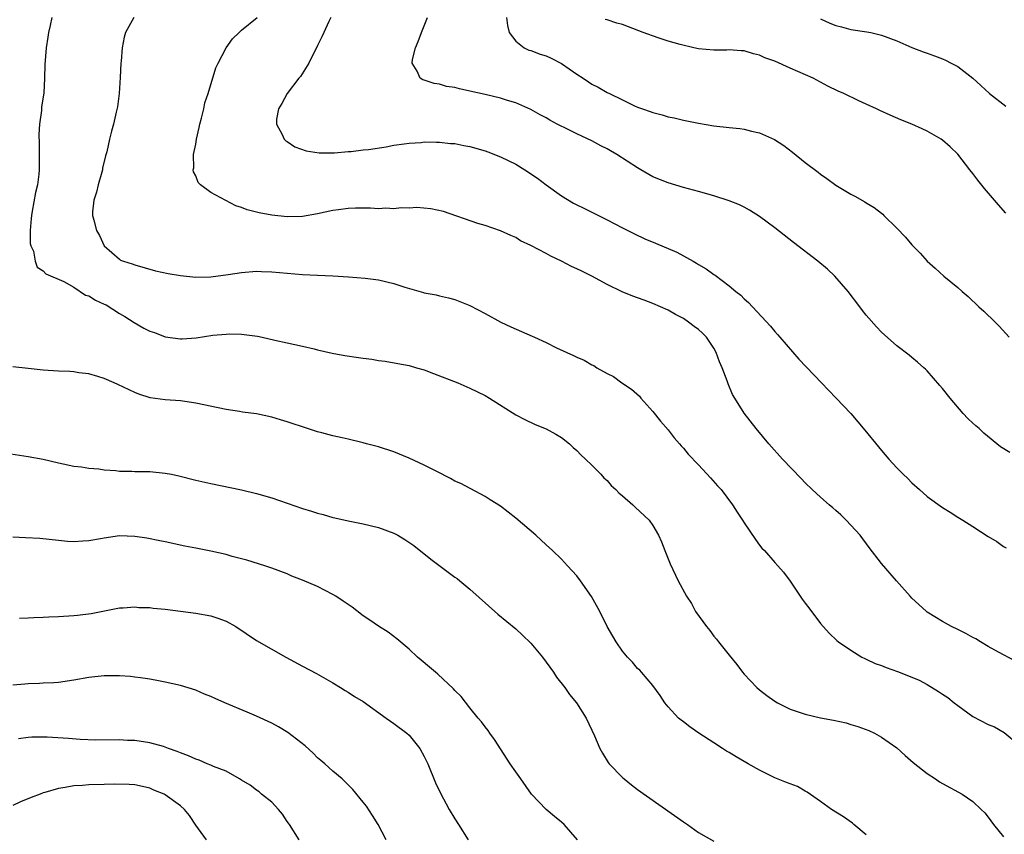
# Model space of a CAD drawing. Units: inches. Extents: x 2502000 to 2505000, y 1494000 to 1497000.
# Drawn here: x 2504160 to 2504289, y 1494954 to 1495061 of the extents above; entities that cross this region are included whole.
import ezdxf

# ---------------------------------------------------------------- set-up
doc = ezdxf.new("R2010")
doc.units = ezdxf.units.IN
doc.header["$MEASUREMENT"] = 0
doc.layers.add('LD25021494_10ft', color=141, linetype='Continuous')

msp = doc.modelspace()

# ---------------------------------------------------------------- linework, layer by layer
at = {"layer": 'LD25021494_10ft'}
for points, elevation in [([(2504164.14, 1495061), (2504163.92, 1495059.92), (2504163.7, 1495059), (2504163.58, 1495058.42), (2504163.37, 1495057), (2504163.19, 1495054.81), (2504163.16, 1495053), (2504163.07, 1495051.07), (2504163, 1495050.55), (2504162.77, 1495049.23), (2504162.77, 1495048.77), (2504162.51, 1495047), (2504162.4, 1495045.6), (2504162.44, 1495044.44), (2504162.44, 1495041.56), (2504162.45, 1495041), (2504162.4, 1495040.4), (2504162.24, 1495039), (2504161.99, 1495038.01), (2504161.55, 1495035.55), (2504161.44, 1495035), (2504161.43, 1495034.57), (2504161.28, 1495033), (2504161.29, 1495031.29), (2504161.38, 1495031), (2504161.71, 1495030.29), (2504161.93, 1495029), (2504162.22, 1495028.22), (2504163, 1495027.71), (2504163.32, 1495027.32), (2504165.68, 1495026.32), (2504167, 1495025.56), (2504168.53, 1495024.53), (2504169, 1495024.42), (2504169.86, 1495023.86), (2504171, 1495023.36), (2504171.24, 1495023.24), (2504173, 1495022.13), (2504173.71, 1495021.71), (2504174.92, 1495020.92), (2504176.21, 1495020.21), (2504177, 1495019.81), (2504177.61, 1495019.61), (2504179, 1495019.04), (2504181, 1495018.78), (2504181.22, 1495018.78), (2504183.06, 1495018.94), (2504185.26, 1495019.26), (2504187, 1495019.42), (2504187.44, 1495019.44), (2504189, 1495019.4), (2504189.37, 1495019.37), (2504191.12, 1495019.12), (2504191.74, 1495019), (2504193.4, 1495018.6), (2504195, 1495018.27), (2504197, 1495017.82), (2504198.54, 1495017.46), (2504199, 1495017.33), (2504200.9, 1495016.9), (2504202.59, 1495016.59), (2504204.36, 1495016.36), (2504205, 1495016.26), (2504206.12, 1495016.12), (2504207, 1495015.95), (2504207.85, 1495015.85), (2504209.55, 1495015.55), (2504211, 1495015.27), (2504211.98, 1495015), (2504213, 1495014.7), (2504214.23, 1495014.23), (2504217.4, 1495013), (2504219, 1495012.31), (2504221, 1495011.33), (2504221.58, 1495011), (2504225, 1495008.83), (2504226.18, 1495008.18), (2504227.54, 1495007.54), (2504229, 1495006.96), (2504230.28, 1495006.28), (2504231, 1495005.85), (2504232.04, 1495005), (2504232.53, 1495004.53), (2504233, 1495004.12), (2504233.55, 1495003.55), (2504234.15, 1495003), (2504235, 1495002.18), (2504236.17, 1495001), (2504236.55, 1495000.55), (2504237, 1495000.17), (2504237.54, 1494999.54), (2504238.16, 1494999), (2504238.55, 1494998.55), (2504239, 1494998.19), (2504240.37, 1494997), (2504240.69, 1494996.69), (2504242.51, 1494995), (2504243, 1494994.29), (2504243.74, 1494993), (2504244.12, 1494992.12), (2504244.55, 1494991), (2504245.26, 1494989.26), (2504246.32, 1494987), (2504247.4, 1494985), (2504248.05, 1494984.05), (2504248.61, 1494983), (2504250.02, 1494981), (2504250.48, 1494980.48), (2504251, 1494979.76), (2504251.35, 1494979.35), (2504251.61, 1494979), (2504253, 1494977.25), (2504254.02, 1494976.02), (2504254.77, 1494975), (2504255, 1494974.74), (2504256.63, 1494973), (2504257, 1494972.69), (2504257.96, 1494971.96), (2504259, 1494971.2), (2504259.35, 1494971), (2504261, 1494970.18), (2504263, 1494969.49), (2504265, 1494969.03), (2504266.72, 1494968.72), (2504268.35, 1494968.35), (2504269, 1494968.15), (2504269.9, 1494967.9), (2504271.35, 1494967.35), (2504272.07, 1494967), (2504273, 1494966.5), (2504275, 1494965.08), (2504276.09, 1494964.09), (2504277.18, 1494963.18), (2504279, 1494961.7), (2504280.1, 1494961), (2504280.63, 1494960.63), (2504281, 1494960.39), (2504283.61, 1494959), (2504285, 1494958.02), (2504286.09, 1494957), (2504286.55, 1494956.55), (2504287, 1494955.99), (2504287.68, 1494955), (2504289, 1494953.4)], 7870), ([(2504174.87, 1495061), (2504173.8, 1495059), (2504173.6, 1495058.4), (2504173.36, 1495057), (2504173.23, 1495055.23), (2504173.2, 1495055), (2504173.11, 1495053.11), (2504172.96, 1495051), (2504172.74, 1495049.26), (2504172.57, 1495048.57), (2504172.22, 1495047), (2504171.96, 1495046.04), (2504171.71, 1495045), (2504171.34, 1495043.34), (2504171.17, 1495042.83), (2504170.79, 1495041.21), (2504170.77, 1495041), (2504170.69, 1495040.69), (2504170.21, 1495039), (2504169.97, 1495038.03), (2504169.65, 1495037), (2504169.46, 1495035.46), (2504169.45, 1495035), (2504169.63, 1495034.37), (2504169.98, 1495033), (2504170.37, 1495032.37), (2504171, 1495031), (2504173, 1495029.23), (2504173.14, 1495029.14), (2504173.51, 1495029), (2504174.65, 1495028.65), (2504175, 1495028.5), (2504177.71, 1495027.71), (2504179.37, 1495027.37), (2504181, 1495027.09), (2504183, 1495026.89), (2504185, 1495026.95), (2504187.25, 1495027.25), (2504189, 1495027.51), (2504191, 1495027.66), (2504191.65, 1495027.65), (2504193, 1495027.6), (2504197, 1495027.22), (2504199, 1495027.13), (2504201, 1495027.05), (2504203.07, 1495026.93), (2504205.23, 1495026.77), (2504207, 1495026.53), (2504209, 1495026.05), (2504210.43, 1495025.57), (2504212.88, 1495024.88), (2504213, 1495024.84), (2504214.56, 1495024.56), (2504215, 1495024.43), (2504216.18, 1495024.18), (2504217, 1495023.94), (2504219, 1495023.15), (2504221, 1495022.13), (2504223.05, 1495021), (2504224.36, 1495020.36), (2504227.15, 1495019.15), (2504227.45, 1495019), (2504229, 1495018.31), (2504230.37, 1495017.63), (2504232.59, 1495016.59), (2504233, 1495016.39), (2504233.97, 1495015.97), (2504235, 1495015.38), (2504235.27, 1495015.27), (2504235.66, 1495015), (2504237, 1495014.24), (2504237.83, 1495013.83), (2504238.94, 1495013), (2504240.19, 1495012.19), (2504241.24, 1495011.24), (2504241.43, 1495011), (2504243, 1495009.27), (2504243.99, 1495008), (2504245, 1495006.82), (2504245.8, 1495005.8), (2504246.5, 1495005), (2504246.73, 1495004.73), (2504247, 1495004.45), (2504247.65, 1495003.65), (2504249, 1495002.24), (2504250.55, 1495000.55), (2504251.5, 1494999.5), (2504251.94, 1494999), (2504253.46, 1494997), (2504254.05, 1494996.05), (2504254.78, 1494995), (2504255, 1494994.65), (2504256.45, 1494992.45), (2504257, 1494991.71), (2504257.32, 1494991.32), (2504257.63, 1494991), (2504259, 1494989.44), (2504259.42, 1494989), (2504260.15, 1494988.15), (2504261, 1494986.98), (2504262.61, 1494984.61), (2504263, 1494984.1), (2504263.45, 1494983.45), (2504265, 1494981.41), (2504266.12, 1494980.12), (2504267.16, 1494979.16), (2504267.36, 1494979), (2504269, 1494977.89), (2504270.42, 1494977), (2504270.8, 1494976.8), (2504271, 1494976.73), (2504272.17, 1494976.17), (2504273, 1494975.9), (2504273.63, 1494975.63), (2504275.12, 1494975.12), (2504277, 1494974.37), (2504277.96, 1494973.96), (2504279, 1494973.38), (2504280.5, 1494972.5), (2504281, 1494972.14), (2504281.69, 1494971.69), (2504282.52, 1494971), (2504283, 1494970.63), (2504285, 1494969.22), (2504287, 1494968.16), (2504287.82, 1494967.82), (2504289.09, 1494967.09), (2504291, 1494965.53)], 7860), ([(2504290.5, 1494976.5), (2504288.36, 1494977.64), (2504287, 1494978.41), (2504285.99, 1494979), (2504285.38, 1494979.38), (2504285, 1494979.56), (2504284.08, 1494980.08), (2504283, 1494980.62), (2504282.18, 1494981), (2504281, 1494981.68), (2504279, 1494982.92), (2504278.89, 1494983), (2504277.9, 1494983.9), (2504277, 1494984.74), (2504276.75, 1494985), (2504274.97, 1494987), (2504273, 1494989.28), (2504271.38, 1494991.38), (2504270.19, 1494993), (2504268.38, 1494995), (2504267.68, 1494995.68), (2504267, 1494996.26), (2504266.61, 1494996.61), (2504266.13, 1494997), (2504265, 1494997.98), (2504263.89, 1494999), (2504263, 1494999.88), (2504262.44, 1495000.44), (2504260.03, 1495003), (2504258.23, 1495005), (2504256.54, 1495007), (2504255, 1495009.01), (2504253.74, 1495011), (2504253.47, 1495011.47), (2504252.86, 1495012.86), (2504252.73, 1495013.27), (2504252.09, 1495015), (2504251.75, 1495015.75), (2504251.32, 1495017), (2504251, 1495017.57), (2504250.05, 1495019), (2504249.52, 1495019.52), (2504249, 1495020.01), (2504248.42, 1495020.42), (2504247.67, 1495021), (2504247, 1495021.44), (2504245.97, 1495021.97), (2504245, 1495022.55), (2504243, 1495023.44), (2504241.85, 1495023.85), (2504241, 1495024.17), (2504240.38, 1495024.38), (2504238.96, 1495024.96), (2504237, 1495025.92), (2504235, 1495027.03), (2504233.66, 1495027.66), (2504233, 1495028), (2504232.3, 1495028.3), (2504231, 1495029), (2504229.63, 1495029.63), (2504229, 1495030), (2504227, 1495031.04), (2504225.64, 1495031.64), (2504225, 1495032.1), (2504224.36, 1495032.36), (2504222.99, 1495032.99), (2504221, 1495033.66), (2504220.05, 1495033.95), (2504215.53, 1495035.53), (2504213.88, 1495035.88), (2504212.02, 1495036.02), (2504211, 1495035.95), (2504209.98, 1495035.98), (2504209, 1495035.86), (2504207.94, 1495035.94), (2504207, 1495035.87), (2504205.96, 1495035.96), (2504205, 1495035.94), (2504203.96, 1495035.96), (2504203, 1495035.89), (2504201.73, 1495035.73), (2504201, 1495035.62), (2504199, 1495035.19), (2504197, 1495034.87), (2504195, 1495034.83), (2504193, 1495035.02), (2504191.33, 1495035.33), (2504191, 1495035.41), (2504189.74, 1495035.74), (2504189, 1495036.03), (2504188.25, 1495036.25), (2504185, 1495038.02), (2504183.65, 1495039), (2504183.32, 1495039.32), (2504183, 1495040.19), (2504182.7, 1495040.7), (2504182.68, 1495041), (2504182.74, 1495041.26), (2504182.72, 1495043), (2504183, 1495044.37), (2504183.1, 1495045), (2504183.44, 1495046.56), (2504183.54, 1495047), (2504183.77, 1495047.77), (2504184.05, 1495049), (2504184.2, 1495049.8), (2504184.64, 1495051), (2504185.64, 1495054.36), (2504185.94, 1495055), (2504186.99, 1495057.01), (2504187.82, 1495058.18), (2504188.71, 1495059), (2504189, 1495059.32), (2504191.05, 1495061)], 7850), ([(2504200.73, 1495061), (2504200.48, 1495060.48), (2504199.8, 1495059), (2504199.56, 1495058.44), (2504199, 1495057.33), (2504198.9, 1495057.1), (2504198.68, 1495056.68), (2504197.84, 1495055), (2504196.76, 1495053.24), (2504196.54, 1495053), (2504195, 1495051), (2504194.32, 1495049.68), (2504193.88, 1495049), (2504193.62, 1495047.62), (2504193.62, 1495047), (2504194.37, 1495045.63), (2504194.62, 1495045), (2504194.81, 1495044.81), (2504195, 1495044.69), (2504196.02, 1495044.02), (2504197.49, 1495043.49), (2504199.21, 1495043.21), (2504201, 1495043.23), (2504201.22, 1495043.22), (2504203, 1495043.39), (2504203.39, 1495043.39), (2504205, 1495043.6), (2504205.66, 1495043.66), (2504208.02, 1495044.02), (2504209, 1495044.2), (2504210.38, 1495044.38), (2504211, 1495044.48), (2504212.59, 1495044.59), (2504213, 1495044.64), (2504214.6, 1495044.6), (2504215, 1495044.62), (2504216.46, 1495044.46), (2504217, 1495044.43), (2504218.19, 1495044.19), (2504219, 1495044.06), (2504221, 1495043.47), (2504221.36, 1495043.36), (2504223, 1495042.7), (2504225, 1495041.73), (2504226.21, 1495041), (2504227.88, 1495039.88), (2504229, 1495039.03), (2504231, 1495037.55), (2504232.59, 1495036.59), (2504233, 1495036.37), (2504233.93, 1495035.93), (2504237, 1495034.42), (2504239, 1495033.37), (2504240.57, 1495032.57), (2504241.94, 1495031.94), (2504243.36, 1495031.36), (2504246.15, 1495030.15), (2504248.28, 1495029), (2504248.74, 1495028.74), (2504249, 1495028.55), (2504250, 1495028), (2504251, 1495027.25), (2504251.16, 1495027.16), (2504253, 1495025.77), (2504253.9, 1495025), (2504254.53, 1495024.53), (2504255, 1495024.03), (2504255.56, 1495023.56), (2504256.06, 1495023), (2504258.45, 1495020.45), (2504259, 1495019.77), (2504259.37, 1495019.37), (2504259.65, 1495019), (2504262.14, 1495016.14), (2504265.12, 1495013), (2504266.03, 1495012.03), (2504267.07, 1495011), (2504268.96, 1495009), (2504270.8, 1495006.8), (2504272.61, 1495004.61), (2504273, 1495004.11), (2504273.96, 1495003), (2504275, 1495001.87), (2504275.85, 1495001), (2504276.46, 1495000.46), (2504277, 1494999.9), (2504277.97, 1494999), (2504279, 1494998.1), (2504281, 1494996.63), (2504282.02, 1494996.02), (2504283, 1494995.39), (2504283.68, 1494995), (2504285, 1494994.13), (2504287, 1494992.85), (2504288.16, 1494992.16), (2504289, 1494991.54), (2504289.35, 1494991.35)], 7840), ([(2504289.85, 1495003.85), (2504288.63, 1495004.63), (2504286.42, 1495006.42), (2504285.8, 1495007), (2504285.37, 1495007.37), (2504285, 1495007.73), (2504284.34, 1495008.34), (2504283.74, 1495009), (2504282, 1495011), (2504281, 1495012.29), (2504280.68, 1495012.68), (2504279, 1495014.57), (2504278.79, 1495014.79), (2504278.54, 1495015), (2504277.74, 1495015.74), (2504277, 1495016.34), (2504276.65, 1495016.65), (2504275, 1495017.89), (2504273, 1495019.67), (2504272.35, 1495020.35), (2504271, 1495021.9), (2504270.51, 1495022.51), (2504270.17, 1495023), (2504268.64, 1495025), (2504266.9, 1495027), (2504265.92, 1495027.92), (2504264.65, 1495029), (2504261.45, 1495031.45), (2504259, 1495033.37), (2504257, 1495034.87), (2504255.69, 1495035.69), (2504255, 1495036.08), (2504254.37, 1495036.37), (2504253, 1495036.91), (2504251, 1495037.55), (2504249, 1495038.14), (2504247, 1495038.68), (2504245, 1495039.26), (2504243, 1495040.08), (2504241.43, 1495041), (2504241, 1495041.23), (2504238.28, 1495043), (2504237.46, 1495043.46), (2504237, 1495043.74), (2504236.15, 1495044.15), (2504235, 1495044.81), (2504233, 1495045.73), (2504231.53, 1495046.47), (2504230.8, 1495046.8), (2504230.45, 1495047), (2504229.49, 1495047.49), (2504229, 1495047.81), (2504228.22, 1495048.22), (2504227, 1495048.91), (2504225, 1495049.79), (2504223.91, 1495050.09), (2504223, 1495050.39), (2504221, 1495050.87), (2504219, 1495051.33), (2504217.61, 1495051.61), (2504217, 1495051.78), (2504215.93, 1495051.93), (2504215, 1495052.21), (2504214.3, 1495052.3), (2504213, 1495052.75), (2504212.8, 1495052.8), (2504212.45, 1495053), (2504212.07, 1495053.93), (2504211.42, 1495055), (2504211.46, 1495055.46), (2504211.83, 1495057), (2504212.18, 1495057.82), (2504212.62, 1495059), (2504213.42, 1495061)], 7830), ([(2504223.81, 1495061), (2504223.92, 1495059.92), (2504224.13, 1495059), (2504225, 1495057.86), (2504226.12, 1495057), (2504226.71, 1495056.71), (2504227, 1495056.65), (2504228.19, 1495056.19), (2504229, 1495055.94), (2504229.65, 1495055.65), (2504231, 1495054.94), (2504233, 1495053.54), (2504233.87, 1495053), (2504234.54, 1495052.54), (2504235, 1495052.25), (2504235.84, 1495051.84), (2504237, 1495051.15), (2504237.3, 1495051), (2504239, 1495050.16), (2504240.6, 1495049.4), (2504241, 1495049.23), (2504241.62, 1495049), (2504242.65, 1495048.65), (2504243, 1495048.5), (2504244.2, 1495048.2), (2504245, 1495047.96), (2504245.79, 1495047.79), (2504247, 1495047.5), (2504249, 1495047.11), (2504251, 1495046.78), (2504253, 1495046.54), (2504254.4, 1495046.4), (2504255, 1495046.31), (2504255.93, 1495046.07), (2504257, 1495045.84), (2504258.95, 1495044.95), (2504260.17, 1495044.17), (2504261.31, 1495043.31), (2504263, 1495041.95), (2504264.67, 1495040.67), (2504265, 1495040.41), (2504265.85, 1495039.85), (2504267, 1495038.98), (2504269, 1495037.79), (2504269.52, 1495037.52), (2504270.8, 1495036.8), (2504271, 1495036.67), (2504272.04, 1495036.04), (2504273, 1495035.27), (2504273.16, 1495035.16), (2504273.33, 1495035), (2504275, 1495033.34), (2504276.16, 1495032.16), (2504277, 1495031.14), (2504278.06, 1495030.06), (2504279, 1495028.98), (2504280.06, 1495028.06), (2504281.18, 1495027), (2504283, 1495025.55), (2504283.59, 1495025), (2504284.36, 1495024.36), (2504285.79, 1495023), (2504286.43, 1495022.43), (2504287.91, 1495021), (2504288.45, 1495020.45), (2504289.75, 1495019)], 7820), ([(2504289.31, 1495035.31), (2504288.37, 1495036.37), (2504286.54, 1495038.54), (2504285.64, 1495039.64), (2504285, 1495040.49), (2504284.59, 1495041), (2504283.03, 1495043.03), (2504282.02, 1495044.02), (2504281, 1495044.89), (2504280.85, 1495045), (2504279, 1495046.05), (2504278.36, 1495046.36), (2504276.97, 1495047), (2504275.55, 1495047.55), (2504274.14, 1495048.14), (2504272.78, 1495048.78), (2504272.35, 1495049), (2504271, 1495049.62), (2504270.03, 1495050.03), (2504268.08, 1495051), (2504267.33, 1495051.33), (2504265.98, 1495051.98), (2504264.02, 1495053), (2504261, 1495054.35), (2504259, 1495055.23), (2504257.7, 1495055.7), (2504257, 1495056.03), (2504256.2, 1495056.2), (2504255, 1495056.59), (2504254.6, 1495056.6), (2504253, 1495056.72), (2504252.7, 1495056.7), (2504251, 1495056.69), (2504249, 1495056.87), (2504248.39, 1495057), (2504246.56, 1495057.44), (2504245, 1495057.89), (2504243.7, 1495058.3), (2504241.72, 1495059), (2504239.78, 1495059.78), (2504239, 1495060.05), (2504238.26, 1495060.26), (2504237, 1495060.66), (2504236.73, 1495060.73)], 7810), ([(2504265, 1495060.81), (2504266.24, 1495060.24), (2504267, 1495059.95), (2504267.74, 1495059.74), (2504269, 1495059.43), (2504271.1, 1495059.1), (2504271.6, 1495059), (2504273, 1495058.68), (2504275, 1495057.94), (2504277, 1495057.06), (2504278.48, 1495056.48), (2504279, 1495056.28), (2504279.96, 1495055.96), (2504281, 1495055.56), (2504281.39, 1495055.39), (2504282.13, 1495055), (2504283, 1495054.56), (2504285, 1495053.01), (2504286.06, 1495052.06), (2504287.19, 1495051), (2504289.33, 1495049.33)], 7800), ([(2504271, 1494953.65), (2504269.37, 1494955), (2504269.18, 1494955.18), (2504268.02, 1494956.02), (2504266.42, 1494957), (2504265, 1494958.04), (2504263.26, 1494959.26), (2504263, 1494959.38), (2504261.99, 1494959.99), (2504261, 1494960.34), (2504260.55, 1494960.55), (2504259, 1494961.15), (2504257, 1494962.14), (2504255.5, 1494963), (2504255, 1494963.31), (2504253.91, 1494963.91), (2504253, 1494964.48), (2504252.66, 1494964.66), (2504252.15, 1494965), (2504251, 1494965.72), (2504249.04, 1494967), (2504247.83, 1494967.83), (2504247, 1494968.48), (2504246.7, 1494968.7), (2504246.36, 1494969), (2504245, 1494970.46), (2504244.57, 1494971), (2504243.97, 1494971.97), (2504243, 1494973.28), (2504241.52, 1494975), (2504241.27, 1494975.27), (2504241, 1494975.51), (2504240.32, 1494976.32), (2504239.67, 1494977), (2504239, 1494977.79), (2504238.17, 1494979), (2504237.73, 1494979.73), (2504237.01, 1494981.01), (2504236.03, 1494983), (2504234.95, 1494984.95), (2504233.51, 1494987), (2504233, 1494987.65), (2504231.8, 1494989), (2504231, 1494989.85), (2504229.82, 1494991), (2504229, 1494991.76), (2504227.62, 1494993), (2504225, 1494995.24), (2504223, 1494996.81), (2504221.66, 1494997.66), (2504221, 1494998.1), (2504217.78, 1494999.78), (2504217, 1495000.12), (2504216.46, 1495000.46), (2504214.64, 1495001.36), (2504213, 1495002.22), (2504211, 1495003.14), (2504209, 1495003.94), (2504207, 1495004.59), (2504205.4, 1495005), (2504205, 1495005.12), (2504203, 1495005.61), (2504202.23, 1495005.77), (2504201, 1495006.07), (2504199.57, 1495006.43), (2504199, 1495006.59), (2504197, 1495007.22), (2504195.66, 1495007.66), (2504195, 1495007.89), (2504194.14, 1495008.14), (2504193, 1495008.5), (2504191, 1495008.93), (2504189.16, 1495009.16), (2504188.76, 1495009.24), (2504187, 1495009.5), (2504183, 1495010.34), (2504181, 1495010.63), (2504179, 1495010.78), (2504177.04, 1495011.04), (2504175.52, 1495011.52), (2504175, 1495011.73), (2504172.8, 1495012.8), (2504172.32, 1495013), (2504171, 1495013.6), (2504170.17, 1495013.83), (2504169, 1495014.2), (2504167.67, 1495014.33), (2504167, 1495014.44), (2504166.48, 1495014.48), (2504165, 1495014.53), (2504163, 1495014.68), (2504161, 1495014.91), (2504159, 1495015.11)], 7880), ([(2504157, 1495003.95), (2504161, 1495003.36), (2504163, 1495002.97), (2504165, 1495002.49), (2504165.63, 1495002.37), (2504167, 1495002.08), (2504168.03, 1495001.97), (2504169, 1495001.8), (2504170.3, 1495001.7), (2504171, 1495001.57), (2504172.52, 1495001.48), (2504173, 1495001.41), (2504174.6, 1495001.4), (2504175, 1495001.38), (2504177, 1495001.36), (2504179, 1495001.16), (2504179.82, 1495001), (2504180.79, 1495000.79), (2504183, 1495000.25), (2504185, 1494999.8), (2504189, 1494998.95), (2504191, 1494998.49), (2504193, 1494997.92), (2504197, 1494996.52), (2504198.18, 1494996.18), (2504199, 1494995.9), (2504199.73, 1494995.73), (2504201, 1494995.34), (2504201.28, 1494995.28), (2504203, 1494994.87), (2504205, 1494994.48), (2504207, 1494994.02), (2504209, 1494993.28), (2504209.51, 1494993), (2504210.45, 1494992.45), (2504211.64, 1494991.64), (2504213.85, 1494989.85), (2504216.13, 1494988.13), (2504217, 1494987.49), (2504217.3, 1494987.3), (2504217.68, 1494987), (2504219, 1494985.91), (2504222.65, 1494982.65), (2504225, 1494980.69), (2504225.89, 1494979.89), (2504227, 1494978.82), (2504228.5, 1494977), (2504229, 1494976.34), (2504229.95, 1494975), (2504230.37, 1494974.37), (2504231.44, 1494973), (2504232.07, 1494972.07), (2504232.99, 1494971), (2504234.24, 1494969), (2504235.32, 1494966.68), (2504236.04, 1494965), (2504236.37, 1494964.37), (2504237.15, 1494963.15), (2504237.27, 1494963), (2504239, 1494961.19), (2504239.22, 1494961), (2504240.21, 1494960.21), (2504241, 1494959.62), (2504247, 1494955.36), (2504247.55, 1494955), (2504249, 1494953.98), (2504251, 1494952.83)], 7890), ([(2504233.12, 1494953), (2504231.35, 1494955), (2504231, 1494955.34), (2504230.07, 1494956.07), (2504229, 1494957), (2504227.09, 1494959), (2504225.65, 1494961), (2504225, 1494961.94), (2504224.29, 1494963), (2504222.2, 1494966.2), (2504221.61, 1494967), (2504221.37, 1494967.37), (2504221, 1494967.83), (2504220.51, 1494968.51), (2504220.08, 1494969), (2504219, 1494970.33), (2504217.82, 1494971.82), (2504217, 1494972.63), (2504216.83, 1494972.83), (2504214.77, 1494974.77), (2504214.47, 1494975), (2504213.69, 1494975.69), (2504212.61, 1494976.61), (2504212.12, 1494977), (2504211, 1494978.03), (2504209.39, 1494979.39), (2504208.28, 1494980.28), (2504207, 1494981.08), (2504205.87, 1494981.87), (2504205, 1494982.42), (2504203.54, 1494983.54), (2504203, 1494983.9), (2504202.36, 1494984.36), (2504201.39, 1494985), (2504201, 1494985.24), (2504199, 1494986.25), (2504197, 1494987.1), (2504195.64, 1494987.64), (2504195, 1494987.92), (2504193, 1494988.69), (2504192.07, 1494989), (2504189.72, 1494989.72), (2504187.78, 1494990.22), (2504187, 1494990.45), (2504185, 1494990.91), (2504183, 1494991.31), (2504181.58, 1494991.58), (2504179, 1494992.12), (2504178.28, 1494992.28), (2504176.6, 1494992.6), (2504175, 1494992.84), (2504173, 1494992.91), (2504171, 1494992.63), (2504170.53, 1494992.53), (2504169, 1494992.26), (2504168.2, 1494992.2), (2504167, 1494992.15), (2504166.19, 1494992.19), (2504165, 1494992.3), (2504162.57, 1494992.57), (2504160.67, 1494992.67), (2504159, 1494992.73)], 7900), ([(2504159.89, 1494982.11), (2504161, 1494982.14), (2504161.78, 1494982.22), (2504163, 1494982.24), (2504163.71, 1494982.29), (2504165, 1494982.33), (2504167, 1494982.47), (2504167.49, 1494982.51), (2504169.27, 1494982.73), (2504173, 1494983.46), (2504173.47, 1494983.47), (2504175, 1494983.59), (2504175.52, 1494983.52), (2504177, 1494983.49), (2504177.43, 1494983.43), (2504179, 1494983.3), (2504183, 1494982.78), (2504185, 1494982.42), (2504185.91, 1494982.09), (2504187, 1494981.72), (2504188.28, 1494981), (2504191, 1494979.18), (2504194.81, 1494977), (2504197, 1494975.79), (2504198.84, 1494974.84), (2504201, 1494973.61), (2504202, 1494973), (2504202.6, 1494972.6), (2504203, 1494972.39), (2504203.83, 1494971.83), (2504205, 1494971.16), (2504208, 1494969), (2504208.57, 1494968.57), (2504209, 1494968.29), (2504210.72, 1494967), (2504211, 1494966.74), (2504212.43, 1494965), (2504213, 1494963.96), (2504213.47, 1494963), (2504214.48, 1494960.48), (2504215.12, 1494959.12), (2504216.28, 1494957), (2504217, 1494955.76), (2504217.47, 1494955), (2504218.77, 1494953)], 7910), ([(2504208.01, 1494953), (2504206.94, 1494955), (2504206.21, 1494956.21), (2504205.41, 1494957.41), (2504205, 1494957.96), (2504203.63, 1494959.63), (2504202.63, 1494960.63), (2504202.22, 1494961), (2504201, 1494962.02), (2504199.94, 1494963), (2504199.44, 1494963.44), (2504199, 1494963.79), (2504198.4, 1494964.4), (2504197.35, 1494965.35), (2504195.08, 1494967.08), (2504193.85, 1494967.85), (2504193, 1494968.31), (2504191, 1494969.26), (2504189.76, 1494969.76), (2504186.82, 1494971), (2504185.55, 1494971.55), (2504185, 1494971.84), (2504184.14, 1494972.14), (2504183, 1494972.64), (2504181, 1494973.25), (2504179, 1494973.72), (2504178.13, 1494973.87), (2504177, 1494974.11), (2504175.74, 1494974.26), (2504175, 1494974.38), (2504174.44, 1494974.44), (2504173, 1494974.53), (2504171.47, 1494974.53), (2504171, 1494974.54), (2504169, 1494974.33), (2504167, 1494973.98), (2504165, 1494973.68), (2504164.39, 1494973.61), (2504163, 1494973.56), (2504162.49, 1494973.51), (2504161, 1494973.5), (2504160.57, 1494973.43), (2504159, 1494973.3)], 7920), ([(2504196.56, 1494953), (2504195.33, 1494955), (2504195.2, 1494955.2), (2504195, 1494955.43), (2504194.38, 1494956.38), (2504193.85, 1494957), (2504193, 1494957.94), (2504191.65, 1494959), (2504191.32, 1494959.32), (2504191, 1494959.53), (2504190.16, 1494960.16), (2504189, 1494960.82), (2504188.73, 1494961), (2504187, 1494962.01), (2504185.36, 1494962.64), (2504185, 1494962.82), (2504184.52, 1494963), (2504183.46, 1494963.46), (2504183, 1494963.58), (2504182.04, 1494964.04), (2504181, 1494964.41), (2504180.59, 1494964.59), (2504179.45, 1494965), (2504179, 1494965.19), (2504178.76, 1494965.24), (2504177, 1494965.74), (2504175, 1494966.03), (2504174.06, 1494966.06), (2504173, 1494966.12), (2504169.89, 1494966.11), (2504167.84, 1494966.16), (2504166.3, 1494966.3), (2504163.52, 1494966.48), (2504163, 1494966.5), (2504161.51, 1494966.49), (2504161, 1494966.45), (2504159.74, 1494966.26)], 7930), ([(2504184.44, 1494953), (2504183, 1494954.94), (2504182.18, 1494956.18), (2504181.53, 1494957), (2504181, 1494957.45), (2504179, 1494958.92), (2504178.87, 1494959), (2504177.53, 1494959.53), (2504177, 1494959.77), (2504176.01, 1494960.01), (2504175, 1494960.23), (2504174.28, 1494960.28), (2504172.3, 1494960.3), (2504171, 1494960.26), (2504169, 1494960.22), (2504168.14, 1494960.14), (2504167, 1494960.09), (2504165.86, 1494959.86), (2504165, 1494959.76), (2504163.21, 1494959.21), (2504163, 1494959.16), (2504162.59, 1494959), (2504161.42, 1494958.58), (2504160, 1494958), (2504159, 1494957.52)], 7940)]:
    msp.add_lwpolyline(points, dxfattribs=dict(at, elevation=elevation))

doc.saveas('drawing.dxf')
